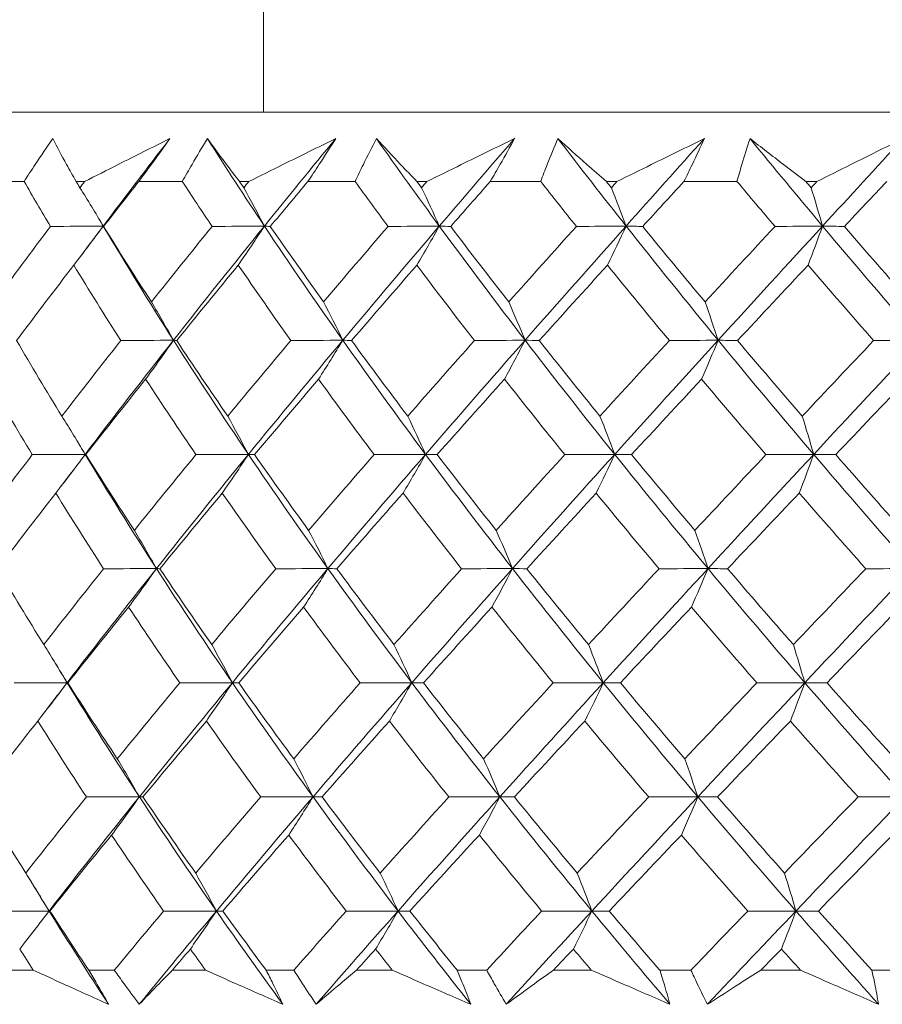
# Model space of a CAD drawing. Units: millimetres. Extents: x 16 to 578, y 16 to 404.
# Drawn here: x 119 to 124, y 218 to 225 of the extents above; entities that cross this region are included whole.
import ezdxf

# ---------------------------------------------------------------- set-up
doc = ezdxf.new("R2010")
doc.units = ezdxf.units.MM
doc.header["$LTSCALE"] = 2
doc.layers.add('Visible (ISO)', color=7, linetype='Continuous', lineweight=18)

msp = doc.modelspace()

# ---------------------------------------------------------------- linework, layer by layer
at = {"layer": 'Visible (ISO)'}
for p, q in [((120.2338, 233.6695), (120.2338, 224.1095)), ((115.3198, 224.1095), (141.6474, 224.1095)), ((118.4027, 223.6552), (118.6613, 223.6552)), ((119.0033, 223.6552), (119.0592, 223.6552)), ((119.415, 223.6552), (119.7011, 223.6552)), ((120.0771, 223.6552), (120.1383, 223.6552)), ((120.5266, 223.6552), (120.8371, 223.6552)), ((121.243, 223.6552), (121.3089, 223.6552)), ((121.7254, 223.6552), (122.0569, 223.6552)), ((122.4883, 223.6552), (122.5581, 223.6552)), ((122.9983, 223.6552), (123.3471, 223.6552)), ((123.7993, 223.6552), (123.8723, 223.6552)), ((118.5223, 218.4709), (118.721, 218.4709)), ((119.0864, 218.4709), (119.2542, 218.4709)), ((119.636, 218.4709), (119.8536, 218.4709)), ((120.2519, 218.4709), (120.434, 218.4709)), ((120.8466, 218.4709), (121.0808, 218.4709)), ((121.5076, 218.4709), (121.702, 218.4709)), ((122.1408, 218.4709), (122.3891, 218.4709)), ((122.8397, 218.4709), (123.0443, 218.4709)), ((123.5046, 218.4709), (123.7641, 218.4709)), ((124.2336, 218.4709), (124.4462, 218.4709))]:
    msp.add_line(p, q, dxfattribs=at)
for points, knots in [([(118.6613, 223.6552), (118.6854, 223.6924), (118.7098, 223.7297), (118.772, 223.8237), (118.8102, 223.8804), (118.8491, 223.9371)], [0.00842149, 0.00842149, 0.00842149, 0.00842149, 0.02426923, 0.02426923, 0.04835857, 0.04835857, 0.04835857, 0.04835857]), ([(118.8491, 223.9371), (118.8782, 223.8804), (118.9085, 223.8237), (118.9606, 223.7297), (118.9817, 223.6924), (119.0033, 223.6552)], [0, 0, 0, 0, 0.03876325, 0.03876325, 0.06414314, 0.06414314, 0.06414314, 0.06414314]), ([(119.0592, 223.6552), (119.1322, 223.6922), (119.2054, 223.7291), (119.392, 223.8232), (119.5056, 223.8802), (119.6195, 223.9371)], [0.01388028, 0.01388028, 0.01388028, 0.01388028, 0.03908115, 0.03908115, 0.07802345, 0.07802345, 0.07802345, 0.07802345]), ([(119.6195, 223.9371), (119.5797, 223.8807), (119.5392, 223.8242), (119.4707, 223.7303), (119.443, 223.6927), (119.415, 223.6552)], [0, 0, 0, 0, 0.02397069, 0.02397069, 0.03993691, 0.03993691, 0.03993691, 0.03993691]), ([(119.7011, 223.6552), (119.7221, 223.6924), (119.7434, 223.7297), (119.7979, 223.8237), (119.8314, 223.8804), (119.8658, 223.9371)], [0.00842149, 0.00842149, 0.00842149, 0.00842149, 0.02426923, 0.02426923, 0.04835857, 0.04835857, 0.04835857, 0.04835857]), ([(119.8658, 223.9371), (119.9065, 223.8804), (119.9483, 223.8237), (120.0194, 223.7297), (120.048, 223.6924), (120.0771, 223.6552)], [0, 0, 0, 0, 0.03876325, 0.03876325, 0.06414314, 0.06414314, 0.06414314, 0.06414314]), ([(120.1383, 223.6552), (120.2129, 223.6922), (120.2876, 223.7291), (120.478, 223.8232), (120.5937, 223.8802), (120.7096, 223.9371)], [0.01388028, 0.01388028, 0.01388028, 0.01388028, 0.03908115, 0.03908115, 0.07802345, 0.07802345, 0.07802345, 0.07802345]), ([(120.7096, 223.9371), (120.6742, 223.8807), (120.6381, 223.8242), (120.5767, 223.7303), (120.5518, 223.6927), (120.5266, 223.6552)], [0, 0, 0, 0, 0.02397069, 0.02397069, 0.03993691, 0.03993691, 0.03993691, 0.03993691]), ([(120.8371, 223.6552), (120.8548, 223.6924), (120.8727, 223.7297), (120.9188, 223.8237), (120.9474, 223.8804), (120.9768, 223.9371)], [0.00842149, 0.00842149, 0.00842149, 0.00842149, 0.02426923, 0.02426923, 0.04835857, 0.04835857, 0.04835857, 0.04835857]), ([(120.9768, 223.9371), (121.0287, 223.8804), (121.0816, 223.8237), (121.171, 223.7297), (121.2068, 223.6924), (121.243, 223.6552)], [0, 0, 0, 0, 0.03876325, 0.03876325, 0.06414314, 0.06414314, 0.06414314, 0.06414314]), ([(121.3089, 223.6552), (121.3843, 223.6922), (121.4597, 223.7291), (121.6516, 223.8232), (121.7682, 223.8802), (121.8849, 223.9371)], [0.01388028, 0.01388028, 0.01388028, 0.01388028, 0.03908115, 0.03908115, 0.07802345, 0.07802345, 0.07802345, 0.07802345]), ([(121.8849, 223.9371), (121.8543, 223.8807), (121.8229, 223.8242), (121.7693, 223.7303), (121.7475, 223.6927), (121.7254, 223.6552)], [0, 0, 0, 0, 0.02397069, 0.02397069, 0.03993691, 0.03993691, 0.03993691, 0.03993691]), ([(122.0569, 223.6552), (122.071, 223.6924), (122.0854, 223.7297), (122.1227, 223.8237), (122.146, 223.8804), (122.1702, 223.9371)], [0.00842149, 0.00842149, 0.00842149, 0.00842149, 0.02426923, 0.02426923, 0.04835857, 0.04835857, 0.04835857, 0.04835857]), ([(122.1702, 223.9371), (122.2326, 223.8804), (122.296, 223.8237), (122.4027, 223.7297), (122.4453, 223.6924), (122.4883, 223.6552)], [0, 0, 0, 0, 0.03876325, 0.03876325, 0.06414314, 0.06414314, 0.06414314, 0.06414314]), ([(122.5581, 223.6552), (122.6334, 223.6922), (122.7087, 223.7291), (122.9001, 223.8232), (123.0163, 223.8802), (123.1324, 223.9371)], [0.01388028, 0.01388028, 0.01388028, 0.01388028, 0.03908115, 0.03908115, 0.07802345, 0.07802345, 0.07802345, 0.07802345]), ([(123.1324, 223.9371), (123.107, 223.8807), (123.0807, 223.8242), (123.0355, 223.7303), (123.0171, 223.6927), (122.9983, 223.6552)], [0, 0, 0, 0, 0.02397069, 0.02397069, 0.03993691, 0.03993691, 0.03993691, 0.03993691]), ([(123.3471, 223.6552), (123.3575, 223.6924), (123.3682, 223.7297), (123.3962, 223.8237), (123.414, 223.8804), (123.4327, 223.9371)], [0.00842149, 0.00842149, 0.00842149, 0.00842149, 0.02426923, 0.02426923, 0.04835857, 0.04835857, 0.04835857, 0.04835857]), ([(123.4327, 223.9371), (123.505, 223.8804), (123.5782, 223.8237), (123.701, 223.7297), (123.7499, 223.6924), (123.7993, 223.6552)], [0, 0, 0, 0, 0.03876325, 0.03876325, 0.06414314, 0.06414314, 0.06414314, 0.06414314]), ([(123.8723, 223.6552), (123.9466, 223.6922), (124.0209, 223.7291), (124.2098, 223.8232), (124.3243, 223.8802), (124.4386, 223.9371)], [0.01388028, 0.01388028, 0.01388028, 0.01388028, 0.03908115, 0.03908115, 0.07802345, 0.07802345, 0.07802345, 0.07802345]), ([(119.2165, 218.2466), (119.1163, 218.2916), (119.0165, 218.3366), (118.8515, 218.4114), (118.7862, 218.4412), (118.721, 218.4709)], [0, 0, 0, 0, 0.03402522, 0.03402522, 0.05639994, 0.05639994, 0.05639994, 0.05639994]), ([(119.0864, 218.4709), (119.1041, 218.4414), (119.1216, 218.4118), (119.1653, 218.337), (119.1912, 218.2918), (119.2165, 218.2466)], [0.00677739, 0.00677739, 0.00677739, 0.00677739, 0.01935521, 0.01935521, 0.03860182, 0.03860182, 0.03860182, 0.03860182]), ([(119.4185, 218.2466), (119.3846, 218.2916), (119.3513, 218.3367), (119.2968, 218.4115), (119.2754, 218.4412), (119.2542, 218.4709)], [0, 0, 0, 0, 0.01918809, 0.01918809, 0.03182439, 0.03182439, 0.03182439, 0.03182439]), ([(119.636, 218.4709), (119.6065, 218.4413), (119.5773, 218.4117), (119.5043, 218.3369), (119.461, 218.2917), (119.4185, 218.2466)], [0.01195489, 0.01195489, 0.01195489, 0.01195489, 0.03422686, 0.03422686, 0.06835486, 0.06835486, 0.06835486, 0.06835486]), ([(120.362, 218.2466), (120.2594, 218.2916), (120.157, 218.3366), (119.9877, 218.4114), (119.9206, 218.4412), (119.8536, 218.4709)], [0, 0, 0, 0, 0.03402522, 0.03402522, 0.05639994, 0.05639994, 0.05639994, 0.05639994]), ([(120.2519, 218.4709), (120.267, 218.4414), (120.2819, 218.4118), (120.319, 218.337), (120.3408, 218.2918), (120.362, 218.2466)], [0.00677739, 0.00677739, 0.00677739, 0.00677739, 0.01935521, 0.01935521, 0.03860182, 0.03860182, 0.03860182, 0.03860182]), ([(120.5812, 218.2466), (120.5507, 218.2916), (120.5207, 218.3367), (120.472, 218.4115), (120.4529, 218.4412), (120.434, 218.4709)], [0, 0, 0, 0, 0.01918809, 0.01918809, 0.03182439, 0.03182439, 0.03182439, 0.03182439]), ([(120.8466, 218.4709), (120.8108, 218.4413), (120.7754, 218.4117), (120.6865, 218.3369), (120.6335, 218.2917), (120.5812, 218.2466)], [0.01195489, 0.01195489, 0.01195489, 0.01195489, 0.03422686, 0.03422686, 0.06835486, 0.06835486, 0.06835486, 0.06835486]), ([(121.5965, 218.2466), (121.4926, 218.2916), (121.3888, 218.3366), (121.217, 218.4114), (121.1489, 218.4412), (121.0808, 218.4709)], [0, 0, 0, 0, 0.03402522, 0.03402522, 0.05639994, 0.05639994, 0.05639994, 0.05639994]), ([(121.5076, 218.4709), (121.52, 218.4414), (121.5321, 218.4118), (121.5621, 218.337), (121.5796, 218.2918), (121.5965, 218.2466)], [0.00677739, 0.00677739, 0.00677739, 0.00677739, 0.01935521, 0.01935521, 0.03860182, 0.03860182, 0.03860182, 0.03860182]), ([(121.8305, 218.2466), (121.8037, 218.2916), (121.7775, 218.3367), (121.735, 218.4115), (121.7183, 218.4412), (121.702, 218.4709)], [0, 0, 0, 0, 0.01918809, 0.01918809, 0.03182439, 0.03182439, 0.03182439, 0.03182439]), ([(122.1408, 218.4709), (122.0992, 218.4413), (122.0579, 218.4117), (121.9541, 218.3369), (121.892, 218.2917), (121.8305, 218.2466)], [0.01195489, 0.01195489, 0.01195489, 0.01195489, 0.03422686, 0.03422686, 0.06835486, 0.06835486, 0.06835486, 0.06835486]), ([(122.9064, 218.2466), (122.8023, 218.2916), (122.6983, 218.3366), (122.5259, 218.4114), (122.4575, 218.4412), (122.3891, 218.4709)], [0, 0, 0, 0, 0.03402522, 0.03402522, 0.05639994, 0.05639994, 0.05639994, 0.05639994]), ([(122.8397, 218.4709), (122.8492, 218.4414), (122.8584, 218.4118), (122.8811, 218.337), (122.8941, 218.2918), (122.9064, 218.2466)], [0.00677739, 0.00677739, 0.00677739, 0.00677739, 0.01935521, 0.01935521, 0.03860182, 0.03860182, 0.03860182, 0.03860182]), ([(123.1527, 218.2466), (123.1299, 218.2916), (123.1076, 218.3367), (123.0719, 218.4115), (123.0579, 218.4412), (123.0443, 218.4709)], [0, 0, 0, 0, 0.01918809, 0.01918809, 0.03182439, 0.03182439, 0.03182439, 0.03182439]), ([(123.5046, 218.4709), (123.4576, 218.4413), (123.4109, 218.4117), (123.2932, 218.3369), (123.2226, 218.2917), (123.1527, 218.2466)], [0.01195489, 0.01195489, 0.01195489, 0.01195489, 0.03422686, 0.03422686, 0.06835486, 0.06835486, 0.06835486, 0.06835486]), ([(124.2775, 218.2466), (124.1744, 218.2916), (124.0712, 218.3366), (123.9, 218.4114), (123.8321, 218.4412), (123.7641, 218.4709)], [0, 0, 0, 0, 0.03402522, 0.03402522, 0.05639994, 0.05639994, 0.05639994, 0.05639994]), ([(124.2336, 218.4709), (124.2402, 218.4414), (124.2464, 218.4118), (124.2614, 218.337), (124.2698, 218.2918), (124.2775, 218.2466)], [0.00677739, 0.00677739, 0.00677739, 0.00677739, 0.01935521, 0.01935521, 0.03860182, 0.03860182, 0.03860182, 0.03860182])]:
    msp.add_open_spline(points, degree=3, knots=knots, dxfattribs=at)
for points in [[(119.1814, 223.3619), (119.3256, 223.5537), (119.4717, 223.7454), (119.6195, 223.9371)], [(120.2408, 223.3619), (120.1128, 223.5537), (119.9878, 223.7454), (119.8658, 223.9371)], [(120.2408, 223.3619), (120.3956, 223.5537), (120.5519, 223.7454), (120.7096, 223.9371)], [(121.3905, 223.3619), (121.2499, 223.5537), (121.112, 223.7454), (120.9768, 223.9371)], [(121.3905, 223.3619), (121.5542, 223.5537), (121.719, 223.7454), (121.8849, 223.9371)], [(122.6179, 223.3619), (122.4663, 223.5537), (122.317, 223.7454), (122.1702, 223.9371)], [(122.6179, 223.3619), (122.7887, 223.5537), (122.9602, 223.7454), (123.1324, 223.9371)], [(123.9096, 223.3619), (123.7485, 223.5537), (123.5895, 223.7454), (123.4327, 223.9371)], [(123.9096, 223.3619), (124.0856, 223.5537), (124.262, 223.7454), (124.4386, 223.9371)], [(118.8346, 223.3594), (118.776, 223.4579), (118.7183, 223.5565), (118.6613, 223.6552)], [(119.0033, 223.6552), (119.0115, 223.6416), (119.0197, 223.6279), (119.0279, 223.6143)], [(119.0279, 223.6143), (119.0383, 223.6279), (119.0487, 223.6416), (119.0592, 223.6552)], [(119.1814, 223.3619), (119.1311, 223.4472), (119.08, 223.5313), (119.0279, 223.6143)], [(119.415, 223.6552), (119.3375, 223.5565), (119.2604, 223.4579), (119.184, 223.3594)], [(119.8969, 223.3594), (119.8309, 223.4579), (119.7657, 223.5565), (119.7011, 223.6552)], [(120.0771, 223.6552), (120.0863, 223.6416), (120.0956, 223.6279), (120.1048, 223.6143)], [(120.1048, 223.6143), (120.116, 223.6279), (120.1271, 223.6416), (120.1383, 223.6552)], [(120.2408, 223.3619), (120.1962, 223.4472), (120.1509, 223.5313), (120.1048, 223.6143)], [(120.5266, 223.6552), (120.4438, 223.5565), (120.3615, 223.4579), (120.2796, 223.3594)], [(121.0534, 223.3594), (120.9806, 223.4579), (120.9086, 223.5565), (120.8371, 223.6552)], [(121.243, 223.6552), (121.2532, 223.6416), (121.2633, 223.6279), (121.2735, 223.6143)], [(121.2735, 223.6143), (121.2853, 223.6279), (121.2971, 223.6416), (121.3089, 223.6552)], [(121.3905, 223.3619), (121.3522, 223.4472), (121.3132, 223.5313), (121.2735, 223.6143)], [(121.7254, 223.6552), (121.6383, 223.5565), (121.5516, 223.4579), (121.4651, 223.3594)], [(122.2912, 223.3594), (122.2126, 223.4579), (122.1345, 223.5565), (122.0569, 223.6552)], [(122.4883, 223.6552), (122.4993, 223.6416), (122.5102, 223.6279), (122.5212, 223.6143)], [(122.5212, 223.6143), (122.5335, 223.6279), (122.5458, 223.6416), (122.5581, 223.6552)], [(122.6179, 223.3619), (122.5862, 223.4472), (122.554, 223.5313), (122.5212, 223.6143)], [(122.9983, 223.6552), (122.9078, 223.5565), (122.8176, 223.4579), (122.7276, 223.3594)], [(123.5969, 223.3594), (123.5132, 223.4579), (123.4299, 223.5565), (123.3471, 223.6552)], [(123.7993, 223.6552), (123.8109, 223.6416), (123.8225, 223.6279), (123.8342, 223.6143)], [(123.8342, 223.6143), (123.8469, 223.6279), (123.8596, 223.6416), (123.8723, 223.6552)], [(123.9096, 223.3619), (123.8849, 223.4472), (123.8597, 223.5313), (123.8342, 223.6143)], [(124.3312, 223.6552), (124.2384, 223.5565), (124.1456, 223.4579), (124.0531, 223.3594)], [(119.1814, 223.3619), (119.1725, 223.3769), (119.1636, 223.3919), (119.1548, 223.4068)], [(118.4651, 222.8635), (118.5866, 223.0286), (118.7098, 223.1939), (118.8346, 223.3594)], [(118.8346, 223.3594), (118.9502, 223.3602), (119.0658, 223.3611), (119.1814, 223.3619)], [(119.1814, 223.3619), (119.1176, 223.2751), (119.053, 223.1895), (118.9877, 223.1051)], [(119.0385, 223.1712), (119.0859, 223.2347), (119.1335, 223.2983), (119.1814, 223.3619)], [(119.184, 223.3594), (119.1831, 223.3602), (119.1823, 223.3611), (119.1814, 223.3619)], [(119.643, 222.6116), (119.4839, 222.8617), (119.33, 223.1118), (119.1814, 223.3619)], [(119.184, 223.3594), (119.2865, 223.1938), (119.3912, 223.0285), (119.4981, 222.8635)], [(119.4981, 222.8635), (119.6296, 223.0286), (119.7626, 223.1939), (119.8969, 223.3594)], [(119.643, 222.6116), (119.8395, 222.8617), (120.0388, 223.1118), (120.2408, 223.3619)], [(119.8969, 223.3594), (120.0115, 223.3602), (120.1262, 223.3611), (120.2408, 223.3619)], [(120.2408, 223.3619), (120.1843, 223.2751), (120.127, 223.1895), (120.0691, 223.1051)], [(120.2796, 223.3594), (120.2667, 223.3602), (120.2538, 223.3611), (120.2408, 223.3619)], [(120.7561, 222.6116), (120.5795, 222.8617), (120.4077, 223.1118), (120.2408, 223.3619)], [(120.2796, 223.3594), (120.3943, 223.1938), (120.5109, 223.0285), (120.6294, 222.8635)], [(120.6294, 222.8635), (120.7696, 223.0286), (120.9109, 223.1939), (121.0534, 223.3594)], [(120.7561, 222.6116), (120.9654, 222.8617), (121.1769, 223.1118), (121.3905, 223.3619)], [(121.0534, 223.3594), (121.1657, 223.3602), (121.2781, 223.3611), (121.3905, 223.3619)], [(121.3905, 223.3619), (121.3419, 223.2751), (121.2926, 223.1895), (121.2428, 223.1051)], [(121.4651, 223.3594), (121.4403, 223.3602), (121.4154, 223.3611), (121.3905, 223.3619)], [(121.9539, 222.6116), (121.7617, 222.8617), (121.5739, 223.1118), (121.3905, 223.3619)], [(121.4651, 223.3594), (121.5907, 223.1938), (121.7179, 223.0285), (121.8469, 222.8635)], [(121.8469, 222.8635), (121.9941, 223.0286), (122.1423, 223.1939), (122.2912, 223.3594)], [(121.9539, 222.6116), (122.1737, 222.8617), (122.3951, 223.1118), (122.6179, 223.3619)], [(122.2912, 223.3594), (122.4001, 223.3602), (122.509, 223.3611), (122.6179, 223.3619)], [(122.6179, 223.3619), (122.5777, 223.2751), (122.537, 223.1895), (122.4958, 223.1051)], [(122.7276, 223.3594), (122.6911, 223.3602), (122.6545, 223.3611), (122.6179, 223.3619)], [(123.2233, 222.6116), (123.0176, 222.8617), (122.8158, 223.1118), (122.6179, 223.3619)], [(122.7276, 223.3594), (122.8626, 223.1938), (122.9991, 223.0285), (123.137, 222.8635)], [(123.137, 222.8635), (123.2897, 223.0286), (123.443, 223.1939), (123.5969, 223.3594)], [(123.2233, 222.6116), (123.4511, 222.8617), (123.68, 223.1118), (123.9096, 223.3619)], [(123.5969, 223.3594), (123.7011, 223.3602), (123.8054, 223.3611), (123.9096, 223.3619)], [(123.9096, 223.3619), (123.8782, 223.2751), (123.8465, 223.1895), (123.8144, 223.1051)], [(124.0531, 223.3594), (124.0053, 223.3602), (123.9575, 223.3611), (123.9096, 223.3619)], [(124.5502, 222.6116), (124.3333, 222.8617), (124.1198, 223.1118), (123.9096, 223.3619)], [(124.0531, 223.3594), (124.1961, 223.1938), (124.3403, 223.0285), (124.4857, 222.8635)], [(118.9877, 223.1051), (118.8607, 222.9397), (118.7354, 222.7745), (118.6117, 222.6094)], [(119.2967, 222.6094), (119.1915, 222.7744), (119.0885, 222.9396), (118.9877, 223.1051)], [(120.0691, 223.1051), (119.9328, 222.9397), (119.7979, 222.7745), (119.6643, 222.6094)], [(120.4146, 222.6094), (120.2975, 222.7744), (120.1823, 222.9396), (120.0691, 223.1051)], [(121.2428, 223.1051), (121.0986, 222.9397), (120.9555, 222.7745), (120.8136, 222.6094)], [(121.6209, 222.6094), (121.4931, 222.7744), (121.3671, 222.9396), (121.2428, 223.1051)], [(122.4958, 223.1051), (122.3453, 222.9397), (122.1957, 222.7745), (122.0469, 222.6094)], [(122.9025, 222.6094), (122.7654, 222.7744), (122.6298, 222.9396), (122.4958, 223.1051)], [(123.8144, 223.1051), (123.6593, 222.9397), (123.5047, 222.7745), (123.3507, 222.6094)], [(124.2451, 222.6094), (124.1003, 222.7744), (123.9566, 222.9396), (123.8144, 223.1051)], [(119.643, 222.6116), (119.5955, 222.6967), (119.5472, 222.7806), (119.4981, 222.8635)], [(120.7561, 222.6116), (120.7146, 222.6967), (120.6724, 222.7806), (120.6294, 222.8635)], [(121.9539, 222.6116), (121.9189, 222.6967), (121.8832, 222.7806), (121.8469, 222.8635)], [(123.2233, 222.6116), (123.195, 222.6967), (123.1663, 222.7806), (123.137, 222.8635)], [(118.6117, 222.6094), (118.7086, 222.4436), (118.8078, 222.278), (118.9092, 222.1127)], [(118.9092, 222.1127), (119.0368, 222.2781), (119.166, 222.4437), (119.2967, 222.6094)], [(119.0627, 221.8612), (119.253, 222.1114), (119.4465, 222.3614), (119.643, 222.6116)], [(119.2967, 222.6094), (119.4121, 222.6101), (119.5276, 222.6108), (119.643, 222.6116)], [(119.643, 222.6116), (119.5828, 222.5251), (119.5218, 222.4399), (119.4602, 222.3559)], [(119.6643, 222.6094), (119.6572, 222.6101), (119.6501, 222.6108), (119.643, 222.6116)], [(120.1356, 221.8612), (119.9664, 222.1114), (119.8021, 222.3614), (119.643, 222.6116)], [(119.6643, 222.6094), (119.774, 222.4436), (119.8858, 222.278), (119.9996, 222.1127)], [(119.9996, 222.1127), (120.1366, 222.2781), (120.275, 222.4437), (120.4146, 222.6094)], [(120.1356, 221.8612), (120.34, 222.1114), (120.5469, 222.3614), (120.7561, 222.6116)], [(120.4146, 222.6094), (120.5285, 222.6101), (120.6423, 222.6108), (120.7561, 222.6116)], [(120.7561, 222.6116), (120.7035, 222.5251), (120.6502, 222.4399), (120.5963, 222.3559)], [(120.8136, 222.6094), (120.7945, 222.6101), (120.7753, 222.6108), (120.7561, 222.6116)], [(121.3, 221.8612), (121.1141, 222.1114), (120.9328, 222.3614), (120.7561, 222.6116)], [(120.8136, 222.6094), (120.9348, 222.4436), (121.0579, 222.278), (121.1829, 222.1127)], [(121.1829, 222.1127), (121.3279, 222.2781), (121.4739, 222.4437), (121.6209, 222.6094)], [(121.3, 221.8612), (121.5161, 222.1114), (121.7341, 222.3614), (121.9539, 222.6116)], [(121.6209, 222.6094), (121.7319, 222.6101), (121.8429, 222.6108), (121.9539, 222.6116)], [(121.9539, 222.6116), (121.9094, 222.5251), (121.8644, 222.4399), (121.8189, 222.3559)], [(122.0469, 222.6094), (122.0159, 222.6101), (121.9849, 222.6108), (121.9539, 222.6116)], [(122.5431, 221.8612), (122.3426, 222.1114), (122.1461, 222.3614), (121.9539, 222.6116)], [(122.0469, 222.6094), (122.1783, 222.4436), (122.3115, 222.278), (122.4463, 222.1127)], [(122.4463, 222.1127), (122.5976, 222.2781), (122.7497, 222.4437), (122.9025, 222.6094)], [(122.5431, 221.8612), (122.7686, 222.1114), (122.9954, 222.3614), (123.2233, 222.6116)], [(122.9025, 222.6094), (123.0094, 222.6101), (123.1163, 222.6108), (123.2233, 222.6116)], [(123.2233, 222.6116), (123.1874, 222.5251), (123.1512, 222.4399), (123.1145, 222.3559)], [(123.3507, 222.6094), (123.3082, 222.6101), (123.2658, 222.6108), (123.2233, 222.6116)], [(123.8513, 221.8612), (123.6383, 222.1114), (123.4289, 222.3614), (123.2233, 222.6116)], [(123.3507, 222.6094), (123.491, 222.4436), (123.6327, 222.278), (123.7758, 222.1127)], [(123.7758, 222.1127), (123.9318, 222.2781), (124.0882, 222.4437), (124.2451, 222.6094)], [(123.8513, 221.8612), (124.0837, 222.1114), (124.3167, 222.3614), (124.5502, 222.6116)], [(124.2451, 222.6094), (124.3468, 222.6101), (124.4485, 222.6108), (124.5502, 222.6116)], [(118.7149, 221.8594), (118.6153, 222.0247), (118.5179, 222.1902), (118.4229, 222.3559)], [(119.4602, 222.3559), (119.3274, 222.1903), (119.1961, 222.0248), (119.0664, 221.8594)], [(119.7907, 221.8594), (119.6784, 222.0247), (119.5682, 222.1902), (119.4602, 222.3559)], [(120.5963, 222.3559), (120.4549, 222.1903), (120.3146, 222.0248), (120.1756, 221.8594)], [(120.9617, 221.8594), (120.838, 222.0247), (120.7162, 222.1902), (120.5963, 222.3559)], [(121.8189, 222.3559), (121.6703, 222.1903), (121.5226, 222.0248), (121.3759, 221.8594)], [(122.2151, 221.8594), (122.0813, 222.0247), (121.9492, 222.1902), (121.8189, 222.3559)], [(123.1145, 222.3559), (122.9603, 222.1903), (122.8068, 222.0248), (122.6541, 221.8594)], [(123.5372, 221.8594), (123.3948, 222.0247), (123.2539, 222.1902), (123.1145, 222.3559)], [(124.4689, 222.3559), (124.3109, 222.1903), (124.1533, 222.0248), (123.9961, 221.8594)], [(119.0627, 221.8612), (119.0124, 221.9461), (118.9612, 222.03), (118.9092, 222.1127)], [(120.1356, 221.8612), (120.0911, 221.9461), (120.0457, 222.03), (119.9996, 222.1127)], [(121.3, 221.8612), (121.2616, 221.9461), (121.2226, 222.03), (121.1829, 222.1127)], [(122.5431, 221.8612), (122.5114, 221.9461), (122.4791, 222.03), (122.4463, 222.1127)], [(123.8513, 221.8612), (123.8265, 221.9461), (123.8014, 222.03), (123.7758, 222.1127)], [(119.0627, 221.8612), (119.042, 221.8957), (119.0213, 221.9301), (119.0007, 221.9646)], [(118.3401, 221.3619), (118.4634, 221.5276), (118.5883, 221.6934), (118.7149, 221.8594)], [(118.7149, 221.8594), (118.8309, 221.86), (118.9468, 221.8606), (119.0627, 221.8612)], [(119.0627, 221.8612), (118.999, 221.7752), (118.9344, 221.6904), (118.8692, 221.6068)], [(118.903, 221.6503), (118.956, 221.7206), (119.0092, 221.7909), (119.0627, 221.8612)], [(119.0664, 221.8594), (119.0652, 221.86), (119.064, 221.8606), (119.0627, 221.8612)], [(119.531, 221.1109), (119.3696, 221.361), (119.2135, 221.6111), (119.0627, 221.8612)], [(119.0664, 221.8594), (119.1707, 221.6934), (119.2772, 221.5276), (119.3859, 221.3619)], [(119.3859, 221.3619), (119.5194, 221.5276), (119.6544, 221.6934), (119.7907, 221.8594)], [(119.531, 221.1109), (119.7297, 221.361), (119.9313, 221.6111), (120.1356, 221.8612)], [(119.7907, 221.8594), (119.9057, 221.86), (120.0207, 221.8606), (120.1356, 221.8612)], [(120.1356, 221.8612), (120.0791, 221.7752), (120.022, 221.6904), (119.9641, 221.6068)], [(120.1756, 221.8594), (120.1623, 221.86), (120.149, 221.8606), (120.1356, 221.8612)], [(120.6582, 221.1109), (120.4791, 221.361), (120.3049, 221.6111), (120.1356, 221.8612)], [(120.1756, 221.8594), (120.2922, 221.6934), (120.4108, 221.5276), (120.5314, 221.3619)], [(120.5314, 221.3619), (120.6737, 221.5276), (120.8171, 221.6934), (120.9617, 221.8594)], [(120.6582, 221.1109), (120.8699, 221.361), (121.0839, 221.6111), (121.3, 221.8612)], [(120.9617, 221.8594), (121.0745, 221.86), (121.1872, 221.8606), (121.3, 221.8612)], [(121.3, 221.8612), (121.2514, 221.7752), (121.2022, 221.6904), (121.1524, 221.6068)], [(121.3759, 221.8594), (121.3506, 221.86), (121.3253, 221.8606), (121.3, 221.8612)], [(121.8712, 221.1109), (121.6764, 221.361), (121.4859, 221.6111), (121.3, 221.8612)], [(121.3759, 221.8594), (121.5035, 221.6934), (121.6329, 221.5276), (121.764, 221.3619)], [(121.764, 221.3619), (121.9135, 221.5276), (122.0639, 221.6934), (122.2151, 221.8594)], [(121.8712, 221.1109), (122.0935, 221.361), (122.3176, 221.6111), (122.5431, 221.8612)], [(122.2151, 221.8594), (122.3244, 221.86), (122.4338, 221.8606), (122.5431, 221.8612)], [(122.5431, 221.8612), (122.5029, 221.7752), (122.4622, 221.6904), (122.421, 221.6068)], [(122.6541, 221.8594), (122.6171, 221.86), (122.5801, 221.8606), (122.5431, 221.8612)], [(123.1566, 221.1109), (122.9482, 221.361), (122.7436, 221.6111), (122.5431, 221.8612)], [(122.6541, 221.8594), (122.7912, 221.6934), (122.93, 221.5276), (123.0703, 221.3619)], [(123.0703, 221.3619), (123.2253, 221.5276), (123.381, 221.6934), (123.5372, 221.8594)], [(123.1566, 221.1109), (123.3872, 221.361), (123.6189, 221.6111), (123.8513, 221.8612)], [(123.5372, 221.8594), (123.6419, 221.86), (123.7466, 221.8606), (123.8513, 221.8612)], [(123.8513, 221.8612), (123.8199, 221.7752), (123.7882, 221.6904), (123.7561, 221.6068)], [(123.9961, 221.8594), (123.9478, 221.86), (123.8996, 221.8606), (123.8513, 221.8612)], [(124.5004, 221.1109), (124.2806, 221.361), (124.0642, 221.6111), (123.8513, 221.8612)], [(123.9961, 221.8594), (124.1414, 221.6934), (124.288, 221.5276), (124.4358, 221.3619)], [(118.8692, 221.6068), (118.7404, 221.4408), (118.6132, 221.2751), (118.4878, 221.1095)], [(119.1836, 221.1095), (119.0765, 221.2751), (118.9717, 221.4408), (118.8692, 221.6068)], [(119.9641, 221.6068), (119.8258, 221.4408), (119.6889, 221.2751), (119.5534, 221.1095)], [(120.3155, 221.1095), (120.1963, 221.2751), (120.0792, 221.4408), (119.9641, 221.6068)], [(121.1524, 221.6068), (121.0061, 221.4408), (120.8609, 221.2751), (120.7168, 221.1095)], [(121.5369, 221.1095), (121.4069, 221.2751), (121.2787, 221.4408), (121.1524, 221.6068)], [(122.421, 221.6068), (122.2683, 221.4408), (122.1164, 221.2751), (121.9654, 221.1095)], [(122.8345, 221.1095), (122.695, 221.2751), (122.5572, 221.4408), (122.421, 221.6068)], [(123.7561, 221.6068), (123.5986, 221.4408), (123.4417, 221.2751), (123.2853, 221.1095)], [(124.1939, 221.1095), (124.0466, 221.2751), (123.9006, 221.4408), (123.7561, 221.6068)], [(119.531, 221.1109), (119.4834, 221.1956), (119.4351, 221.2793), (119.3859, 221.3619)], [(120.6582, 221.1109), (120.6166, 221.1956), (120.5744, 221.2793), (120.5314, 221.3619)], [(121.8712, 221.1109), (121.8361, 221.1956), (121.8004, 221.2793), (121.764, 221.3619)], [(123.1566, 221.1109), (123.1283, 221.1956), (123.0995, 221.2793), (123.0703, 221.3619)], [(118.4878, 221.1095), (118.5863, 220.9432), (118.6872, 220.7771), (118.7904, 220.6111)], [(118.7904, 220.6111), (118.9199, 220.7771), (119.051, 220.9432), (119.1836, 221.1095)], [(118.9441, 220.3605), (119.1365, 220.6106), (119.3322, 220.8607), (119.531, 221.1109)], [(119.1836, 221.1095), (119.2994, 221.1099), (119.4152, 221.1104), (119.531, 221.1109)], [(119.531, 221.1109), (119.4708, 221.0252), (119.4099, 220.9408), (119.3483, 220.8576)], [(119.5534, 221.1095), (119.5459, 221.1099), (119.5385, 221.1104), (119.531, 221.1109)], [(120.0305, 220.3605), (119.8589, 220.6107), (119.6923, 220.8607), (119.531, 221.1109)], [(119.5534, 221.1095), (119.6649, 220.9432), (119.7785, 220.7771), (119.8944, 220.6111)], [(119.8944, 220.6111), (120.0334, 220.7771), (120.1739, 220.9432), (120.3155, 221.1095)], [(120.0305, 220.3605), (120.2371, 220.6106), (120.4465, 220.8607), (120.6582, 221.1109)], [(120.3155, 221.1095), (120.4297, 221.1099), (120.544, 221.1104), (120.6582, 221.1109)], [(120.6582, 221.1109), (120.6056, 221.0252), (120.5523, 220.9408), (120.4985, 220.8576)], [(120.7168, 221.1095), (120.6973, 221.1099), (120.6778, 221.1104), (120.6582, 221.1109)], [(121.2095, 220.3605), (121.0211, 220.6107), (120.8372, 220.8607), (120.6582, 221.1109)], [(120.7168, 221.1095), (120.84, 220.9432), (120.9652, 220.7771), (121.0924, 220.6111)], [(121.0924, 220.6111), (121.2395, 220.7771), (121.3878, 220.9432), (121.5369, 221.1095)], [(121.2095, 220.3605), (121.4281, 220.6106), (121.6488, 220.8607), (121.8712, 221.1109)], [(121.5369, 221.1095), (121.6483, 221.1099), (121.7598, 221.1104), (121.8712, 221.1109)], [(121.8712, 221.1109), (121.8267, 221.0252), (121.7817, 220.9408), (121.7362, 220.8576)], [(121.9654, 221.1095), (121.934, 221.1099), (121.9026, 221.1104), (121.8712, 221.1109)], [(122.4683, 220.3605), (122.2651, 220.6107), (122.066, 220.8607), (121.8712, 221.1109)], [(121.9654, 221.1095), (122.099, 220.9432), (122.2343, 220.7771), (122.3714, 220.6111)], [(122.3714, 220.6111), (122.525, 220.7771), (122.6794, 220.9432), (122.8345, 221.1095)], [(122.4683, 220.3605), (122.6964, 220.6106), (122.926, 220.8607), (123.1566, 221.1109)], [(122.8345, 221.1095), (122.9418, 221.1099), (123.0492, 221.1104), (123.1566, 221.1109)], [(123.1566, 221.1109), (123.1208, 221.0252), (123.0845, 220.9408), (123.0479, 220.8576)], [(123.2853, 221.1095), (123.2424, 221.1099), (123.1995, 221.1104), (123.1566, 221.1109)], [(123.7929, 220.3605), (123.5772, 220.6107), (123.365, 220.8607), (123.1566, 221.1109)], [(123.2853, 221.1095), (123.4279, 220.9432), (123.5719, 220.7771), (123.7174, 220.6111)], [(123.7174, 220.6111), (123.8758, 220.7771), (124.0346, 220.9432), (124.1939, 221.1095)], [(123.7929, 220.3605), (124.0281, 220.6106), (124.264, 220.8607), (124.5004, 221.1109)], [(124.1939, 221.1095), (124.296, 221.1099), (124.3982, 221.1104), (124.5004, 221.1109)], [(119.3483, 220.8576), (119.2136, 220.6914), (119.0804, 220.5254), (118.9488, 220.3595)], [(119.6844, 220.3595), (119.5702, 220.5254), (119.4581, 220.6914), (119.3483, 220.8576)], [(120.4985, 220.8576), (120.355, 220.6914), (120.2127, 220.5254), (120.0717, 220.3595)], [(120.87, 220.3595), (120.7442, 220.5254), (120.6203, 220.6914), (120.4985, 220.8576)], [(121.7362, 220.8576), (121.5854, 220.6914), (121.4356, 220.5254), (121.2867, 220.3595)], [(122.139, 220.3595), (122.003, 220.5254), (121.8687, 220.6914), (121.7362, 220.8576)], [(123.0479, 220.8576), (122.8914, 220.6914), (122.7356, 220.5254), (122.5806, 220.3595)], [(123.4775, 220.3595), (123.3328, 220.5254), (123.1895, 220.6914), (123.0479, 220.8576)], [(124.4191, 220.8576), (124.2587, 220.6914), (124.0987, 220.5254), (123.9391, 220.3595)], [(118.9441, 220.3605), (118.8937, 220.4451), (118.8425, 220.5287), (118.7904, 220.6111)], [(120.0305, 220.3605), (119.9859, 220.4451), (119.9405, 220.5287), (119.8944, 220.6111)], [(121.2095, 220.3605), (121.1711, 220.4451), (121.1321, 220.5287), (121.0924, 220.6111)], [(122.4683, 220.3605), (122.4365, 220.4451), (122.4042, 220.5287), (122.3714, 220.6111)], [(123.7929, 220.3605), (123.7682, 220.4451), (123.743, 220.5287), (123.7174, 220.6111)], [(118.9441, 220.3605), (118.911, 220.4146), (118.8782, 220.4686), (118.8457, 220.5226)], [(118.5953, 220.3595), (118.7115, 220.3598), (118.8278, 220.3602), (118.9441, 220.3605)], [(118.9441, 220.3605), (118.8803, 220.2753), (118.8159, 220.1913), (118.7507, 220.1084)], [(118.7665, 220.1286), (118.8254, 220.2059), (118.8846, 220.2832), (118.9441, 220.3605)], [(118.9488, 220.3595), (118.9472, 220.3598), (118.9457, 220.3602), (118.9441, 220.3605)], [(119.4189, 219.6102), (119.2553, 219.8603), (119.097, 220.1104), (118.9441, 220.3605)], [(118.9488, 220.3595), (119.0548, 220.193), (119.1632, 220.0266), (119.2738, 219.8603)], [(119.2738, 219.8603), (119.4092, 220.0266), (119.5461, 220.1929), (119.6844, 220.3595)], [(119.4189, 219.6102), (119.6199, 219.8603), (119.8238, 220.1104), (120.0305, 220.3605)], [(119.6844, 220.3595), (119.7998, 220.3598), (119.9151, 220.3602), (120.0305, 220.3605)], [(120.0305, 220.3605), (119.974, 220.2753), (119.9169, 220.1913), (119.8591, 220.1084)], [(120.0717, 220.3595), (120.058, 220.3598), (120.0442, 220.3602), (120.0305, 220.3605)], [(120.5602, 219.6102), (120.3787, 219.8603), (120.2021, 220.1104), (120.0305, 220.3605)], [(120.0717, 220.3595), (120.1901, 220.193), (120.3107, 220.0266), (120.4334, 219.8603)], [(120.4334, 219.8603), (120.5778, 220.0266), (120.7233, 220.1929), (120.87, 220.3595)], [(120.5602, 219.6102), (120.7744, 219.8603), (120.9909, 220.1104), (121.2095, 220.3605)], [(120.87, 220.3595), (120.9832, 220.3598), (121.0964, 220.3602), (121.2095, 220.3605)], [(121.2095, 220.3605), (121.1609, 220.2753), (121.1118, 220.1913), (121.0621, 220.1084)], [(121.2867, 220.3595), (121.261, 220.3598), (121.2353, 220.3602), (121.2095, 220.3605)], [(121.7884, 219.6102), (121.591, 219.8603), (121.398, 220.1104), (121.2095, 220.3605)], [(121.2867, 220.3595), (121.4163, 220.193), (121.5478, 220.0266), (121.6812, 219.8603)], [(121.6812, 219.8603), (121.8329, 220.0266), (121.9855, 220.1929), (122.139, 220.3595)], [(121.7884, 219.6102), (122.0134, 219.8603), (122.2401, 220.1104), (122.4683, 220.3605)], [(122.139, 220.3595), (122.2488, 220.3598), (122.3585, 220.3602), (122.4683, 220.3605)], [(122.4683, 220.3605), (122.4281, 220.2753), (122.3874, 220.1913), (122.3463, 220.1084)], [(122.5806, 220.3595), (122.5432, 220.3598), (122.5057, 220.3602), (122.4683, 220.3605)], [(123.0899, 219.6102), (122.8788, 219.8603), (122.6715, 220.1104), (122.4683, 220.3605)], [(122.5806, 220.3595), (122.7199, 220.193), (122.8609, 220.0266), (123.0036, 219.8603)], [(123.0036, 219.8603), (123.1609, 220.0266), (123.319, 220.1929), (123.4775, 220.3595)], [(123.0899, 219.6102), (123.3233, 219.8603), (123.5577, 220.1104), (123.7929, 220.3605)], [(123.4775, 220.3595), (123.5826, 220.3598), (123.6878, 220.3602), (123.7929, 220.3605)], [(123.7929, 220.3605), (123.7616, 220.2753), (123.7299, 220.1913), (123.6978, 220.1084)], [(123.9391, 220.3595), (123.8904, 220.3598), (123.8417, 220.3602), (123.7929, 220.3605)], [(124.4505, 219.6102), (124.2279, 219.8603), (124.0087, 220.1104), (123.7929, 220.3605)], [(123.9391, 220.3595), (124.0867, 220.193), (124.2356, 220.0266), (124.3859, 219.8603)], [(118.7507, 220.1084), (118.6201, 219.9419), (118.4911, 219.7757), (118.3639, 219.6095)], [(119.0705, 219.6095), (118.9615, 219.7757), (118.8549, 219.942), (118.7507, 220.1084)], [(119.8591, 220.1084), (119.7189, 219.9419), (119.5799, 219.7757), (119.4425, 219.6095)], [(120.2164, 219.6095), (120.0952, 219.7757), (119.976, 219.942), (119.8591, 220.1084)], [(121.0621, 220.1084), (120.9136, 219.9419), (120.7663, 219.7757), (120.6201, 219.6095)], [(121.4529, 219.6095), (121.3207, 219.7757), (121.1904, 219.942), (121.0621, 220.1084)], [(122.3463, 220.1084), (122.1914, 219.9419), (122.0372, 219.7757), (121.8839, 219.6095)], [(122.7665, 219.6095), (122.6247, 219.7757), (122.4847, 219.942), (122.3463, 220.1084)], [(123.6978, 220.1084), (123.538, 219.9419), (123.3787, 219.7757), (123.22, 219.6095)], [(124.1427, 219.6095), (123.9929, 219.7757), (123.8446, 219.942), (123.6978, 220.1084)], [(119.4189, 219.6102), (119.3713, 219.6947), (119.323, 219.778), (119.2738, 219.8603)], [(120.5602, 219.6102), (120.5187, 219.6947), (120.4764, 219.778), (120.4334, 219.8603)], [(121.7884, 219.6102), (121.7533, 219.6947), (121.7175, 219.778), (121.6812, 219.8603)], [(123.0899, 219.6102), (123.0616, 219.6947), (123.0328, 219.778), (123.0036, 219.8603)], [(118.3639, 219.6095), (118.464, 219.4428), (118.5666, 219.2762), (118.6717, 219.1096)], [(118.6717, 219.1096), (118.803, 219.2761), (118.936, 219.4427), (119.0705, 219.6095)], [(118.8254, 218.8599), (119.02, 219.11), (119.2179, 219.3601), (119.4189, 219.6102)], [(119.0705, 219.6095), (119.1866, 219.6097), (119.3028, 219.61), (119.4189, 219.6102)], [(119.4189, 219.6102), (119.3587, 219.5254), (119.2979, 219.4417), (119.2364, 219.3592)], [(119.4425, 219.6095), (119.4346, 219.6097), (119.4268, 219.61), (119.4189, 219.6102)], [(119.9253, 218.8599), (119.7514, 219.11), (119.5825, 219.3601), (119.4189, 219.6102)], [(119.4425, 219.6095), (119.5557, 219.4428), (119.6713, 219.2762), (119.7891, 219.1096)], [(119.7891, 219.1096), (119.9302, 219.2761), (120.0727, 219.4427), (120.2164, 219.6095)], [(119.9253, 218.8599), (120.1344, 219.11), (120.3461, 219.3601), (120.5602, 219.6102)], [(120.2164, 219.6095), (120.331, 219.6097), (120.4456, 219.61), (120.5602, 219.6102)], [(120.5602, 219.6102), (120.5077, 219.5254), (120.4545, 219.4417), (120.4007, 219.3592)], [(120.6201, 219.6095), (120.6002, 219.6097), (120.5802, 219.61), (120.5602, 219.6102)], [(121.119, 218.8599), (120.9281, 219.11), (120.7417, 219.3601), (120.5602, 219.6102)], [(120.6201, 219.6095), (120.7453, 219.4428), (120.8726, 219.2762), (121.0018, 219.1096)], [(121.0018, 219.1096), (121.1512, 219.2761), (121.3015, 219.4427), (121.4529, 219.6095)], [(121.119, 218.8599), (121.3402, 219.11), (121.5634, 219.3601), (121.7884, 219.6102)], [(121.4529, 219.6095), (121.5647, 219.6097), (121.6766, 219.61), (121.7884, 219.6102)], [(121.7884, 219.6102), (121.744, 219.5254), (121.699, 219.4417), (121.6536, 219.3592)], [(121.8839, 219.6095), (121.8521, 219.6097), (121.8202, 219.61), (121.7884, 219.6102)], [(122.3934, 218.8599), (122.1876, 219.11), (121.9858, 219.3601), (121.7884, 219.6102)], [(121.8839, 219.6095), (122.0196, 219.4428), (122.1572, 219.2762), (122.2965, 219.1096)], [(122.2965, 219.1096), (122.4524, 219.2761), (122.6091, 219.4427), (122.7665, 219.6095)], [(122.3934, 218.8599), (122.6243, 219.11), (122.8565, 219.3601), (123.0899, 219.6102)], [(122.7665, 219.6095), (122.8743, 219.6097), (122.9821, 219.61), (123.0899, 219.6102)], [(123.0899, 219.6102), (123.0541, 219.5254), (123.0179, 219.4417), (122.9813, 219.3592)], [(123.22, 219.6095), (123.1767, 219.6097), (123.1333, 219.61), (123.0899, 219.6102)], [(123.7346, 218.8599), (123.516, 219.11), (123.301, 219.3601), (123.0899, 219.6102)], [(123.22, 219.6095), (123.3648, 219.4428), (123.5111, 219.2762), (123.659, 219.1096)], [(123.659, 219.1096), (123.8198, 219.2761), (123.981, 219.4427), (124.1427, 219.6095)], [(123.7346, 218.8599), (123.9726, 219.11), (124.2113, 219.3601), (124.4505, 219.6102)], [(124.1427, 219.6095), (124.2453, 219.6097), (124.3479, 219.61), (124.4505, 219.6102)], [(119.2364, 219.3592), (119.0998, 219.1925), (118.9647, 219.0259), (118.8312, 218.8595)], [(119.5782, 218.8595), (119.4619, 219.026), (119.348, 219.1926), (119.2364, 219.3592)], [(120.4007, 219.3592), (120.2551, 219.1925), (120.1107, 219.0259), (119.9677, 218.8595)], [(120.7783, 218.8595), (120.6503, 219.026), (120.5244, 219.1926), (120.4007, 219.3592)], [(121.6536, 219.3592), (121.5006, 219.1925), (121.3485, 219.0259), (121.1975, 218.8595)], [(122.0629, 218.8595), (121.9246, 219.026), (121.7881, 219.1926), (121.6536, 219.3592)], [(122.9813, 219.3592), (122.8225, 219.1925), (122.6644, 219.0259), (122.5071, 218.8595)], [(123.4178, 218.8595), (123.2707, 219.026), (123.1251, 219.1926), (122.9813, 219.3592)], [(124.3693, 219.3592), (124.2065, 219.1925), (124.0441, 219.0259), (123.8822, 218.8595)], [(118.8254, 218.8599), (118.775, 218.9442), (118.7238, 219.0274), (118.6717, 219.1096)], [(118.8254, 218.8599), (118.7797, 218.9336), (118.7345, 219.0073), (118.6897, 219.081)], [(119.9253, 218.8599), (119.8807, 218.9442), (119.8353, 219.0274), (119.7891, 219.1096)], [(121.119, 218.8599), (121.0806, 218.9442), (121.0416, 219.0274), (121.0018, 219.1096)], [(122.3934, 218.8599), (122.3617, 218.9442), (122.3294, 219.0274), (122.2965, 219.1096)], [(123.7346, 218.8599), (123.7098, 218.9442), (123.6846, 219.0274), (123.659, 219.1096)], [(118.4756, 218.8595), (118.5922, 218.8596), (118.7088, 218.8597), (118.8254, 218.8599)], [(118.8254, 218.8599), (118.7617, 218.7754), (118.6973, 218.6921), (118.6322, 218.61)], [(118.8312, 218.8595), (118.8293, 218.8596), (118.8273, 218.8597), (118.8254, 218.8599)], [(119.2165, 218.2466), (119.0825, 218.451), (118.9521, 218.6554), (118.8254, 218.8599)], [(118.8312, 218.8595), (118.9148, 218.73), (118.9999, 218.6005), (119.0864, 218.4709)], [(119.2542, 218.4709), (119.3613, 218.6004), (119.4693, 218.7299), (119.5782, 218.8595)], [(119.4185, 218.2466), (119.5855, 218.451), (119.7545, 218.6554), (119.9253, 218.8599)], [(119.5782, 218.8595), (119.6939, 218.8596), (119.8096, 218.8597), (119.9253, 218.8599)], [(119.9253, 218.8599), (119.8689, 218.7754), (119.8118, 218.6921), (119.7541, 218.61)], [(119.9677, 218.8595), (119.9536, 218.8596), (119.9395, 218.8597), (119.9253, 218.8599)], [(120.362, 218.2466), (120.2131, 218.451), (120.0675, 218.6554), (119.9253, 218.8599)], [(119.9677, 218.8595), (120.0611, 218.73), (120.1558, 218.6005), (120.2519, 218.4709)], [(120.434, 218.4709), (120.5481, 218.6004), (120.6628, 218.7299), (120.7783, 218.8595)], [(120.5812, 218.2466), (120.759, 218.451), (120.9383, 218.6554), (121.119, 218.8599)], [(120.7783, 218.8595), (120.8919, 218.8596), (121.0055, 218.8597), (121.119, 218.8599)], [(121.119, 218.8599), (121.0705, 218.7754), (121.0214, 218.6921), (120.9717, 218.61)], [(121.1975, 218.8595), (121.1713, 218.8596), (121.1452, 218.8597), (121.119, 218.8599)], [(121.5965, 218.2466), (121.4343, 218.451), (121.2751, 218.6554), (121.119, 218.8599)], [(121.1975, 218.8595), (121.2996, 218.73), (121.403, 218.6005), (121.5076, 218.4709)], [(121.702, 218.4709), (121.8217, 218.6004), (121.9421, 218.7299), (122.0629, 218.8595)], [(121.8305, 218.2466), (122.0171, 218.451), (122.2048, 218.6554), (122.3934, 218.8599)], [(122.0629, 218.8595), (122.1731, 218.8596), (122.2833, 218.8597), (122.3934, 218.8599)], [(122.3934, 218.8599), (122.3533, 218.7754), (122.3127, 218.6921), (122.2716, 218.61)], [(122.5071, 218.8595), (122.4692, 218.8596), (122.4313, 218.8597), (122.3934, 218.8599)], [(122.9064, 218.2466), (122.7328, 218.451), (122.5617, 218.6554), (122.3934, 218.8599)], [(122.5071, 218.8595), (122.6169, 218.73), (122.7278, 218.6005), (122.8397, 218.4709)], [(123.0443, 218.4709), (123.1684, 218.6004), (123.2929, 218.7299), (123.4178, 218.8595)], [(123.1527, 218.2466), (123.346, 218.451), (123.54, 218.6554), (123.7346, 218.8599)], [(123.4178, 218.8595), (123.5234, 218.8596), (123.629, 218.8597), (123.7346, 218.8599)], [(123.7346, 218.8599), (123.7033, 218.7754), (123.6716, 218.6921), (123.6396, 218.61)], [(123.8822, 218.8595), (123.833, 218.8596), (123.7838, 218.8597), (123.7346, 218.8599)], [(124.2775, 218.2466), (124.0942, 218.451), (123.9132, 218.6554), (123.7346, 218.8599)], [(123.8822, 218.8595), (123.9984, 218.73), (124.1156, 218.6005), (124.2336, 218.4709)], [(118.721, 218.4709), (118.6912, 218.5173), (118.6616, 218.5636), (118.6322, 218.61)], [(119.7541, 218.61), (119.7146, 218.5636), (119.6752, 218.5173), (119.636, 218.4709)], [(119.8536, 218.4709), (119.8203, 218.5173), (119.7871, 218.5636), (119.7541, 218.61)], [(120.9717, 218.61), (120.9299, 218.5636), (120.8882, 218.5173), (120.8466, 218.4709)], [(121.0808, 218.4709), (121.0443, 218.5173), (121.0079, 218.5636), (120.9717, 218.61)], [(122.2716, 218.61), (122.228, 218.5636), (122.1844, 218.5173), (122.1408, 218.4709)], [(122.3891, 218.4709), (122.3498, 218.5173), (122.3106, 218.5636), (122.2716, 218.61)], [(123.6396, 218.61), (123.5945, 218.5636), (123.5496, 218.5173), (123.5046, 218.4709)], [(123.7641, 218.4709), (123.7225, 218.5173), (123.681, 218.5636), (123.6396, 218.61)]]:
    msp.add_open_spline(points, degree=3, dxfattribs=at)

doc.saveas('drawing.dxf')
